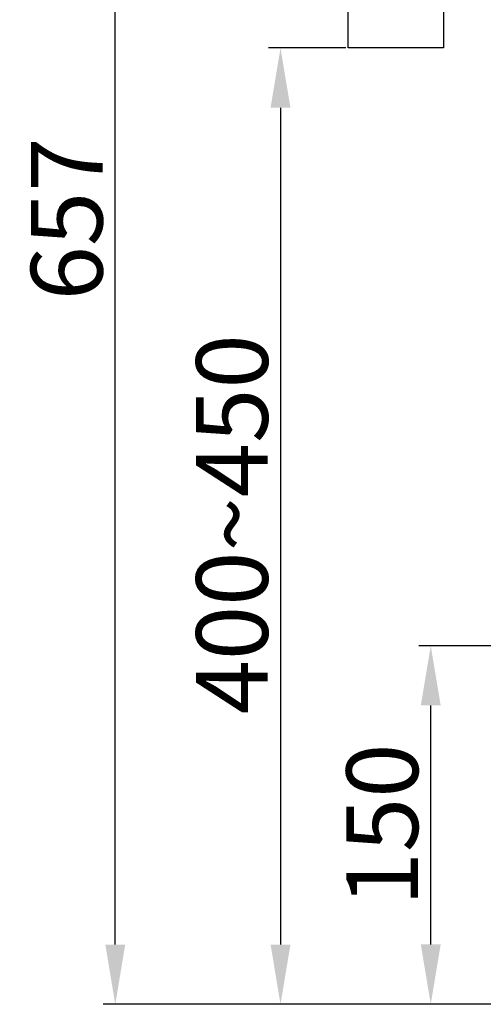
# Model space of a CAD drawing. Units: inches. Extents: x 10082 to 12084, y 6290 to 7896.
# Drawn here: x 11283 to 11477, y 6586 to 6998 of the extents above; entities that cross this region are included whole.
import ezdxf

# ---------------------------------------------------------------- set-up
doc = ezdxf.new("R2010")
doc.units = ezdxf.units.IN
doc.header["$MEASUREMENT"] = 0
doc.styles.add('style1', font='arial.ttf', dxfattribs={"height": 30})
doc.dimstyles.new('STYLE1', dxfattribs={"dimtxt": 30, "dimasz": 25, "dimexe": 5, "dimexo": 1, "dimgap": 5, "dimtad": 1, "dimtoh": 1, "dimdec": 0, "dimzin": 0, "dimdsep": 46, "dimtxsty": 'style1', "dimcen": 0.09, "dimadec": 0, "dimazin": 0, "dimtfac": 1, "dimtdec": 0, "dimtofl": 0, "dimtmove": 0, "dimatfit": 3, "dimfxl": 1, "dimtolj": 1, "dimtzin": 0, "dimarcsym": 0})

# ---------------------------------------------------------------- blocks, each defined once
blk = doc.blocks.new('*D17')
at = {"color": 0, "lineweight": -2, "transparency": 16777216}
for p, q in [((11504.77, 6735.98), (11450.35, 6735.98)), ((11455.35, 6611.01), (11455.35, 6710.98)), ((11553.77, 6586.01), (11450.35, 6586.01))]:
    blk.add_line(p, q, dxfattribs=at)
at = {"color": 0, "transparency": 16777216}
for points in [[(11451.19, 6710.98), (11459.52, 6710.98), (11455.35, 6735.98)], [(11451.19, 6611.01), (11459.52, 6611.01), (11455.35, 6586.01)]]:
    blk.add_solid(points, dxfattribs=at)
at = {"layer": 'Defpoints', "color": 0, "transparency": 16777216}
for p in [(11455.35, 6735.98), (11505.77, 6735.98), (11554.77, 6586.01)]:
    blk.add_point(p, dxfattribs=at)
at = {"color": 0, "transparency": 16777216, "insert": (11435.04, 6660.99), "char_height": 30, "attachment_point": 5, "rotation": 90, "style": 'style1'}
blk.add_mtext('\\A1;150', dxfattribs=at)
blk = doc.blocks.new('*D21')
at = {"color": 0, "lineweight": -2, "transparency": 16777216}
for p, q in [((11704.77, 7242.97), (11318.31, 7242.97)), ((11323.31, 6610.98), (11323.31, 7217.97)), ((11704.41, 6585.98), (11318.31, 6585.98))]:
    blk.add_line(p, q, dxfattribs=at)
at = {"color": 0, "transparency": 16777216}
for points in [[(11319.14, 7217.97), (11327.48, 7217.97), (11323.31, 7242.97)], [(11319.14, 6610.98), (11327.48, 6610.98), (11323.31, 6585.98)]]:
    blk.add_solid(points, dxfattribs=at)
at = {"layer": 'Defpoints', "color": 0, "transparency": 16777216}
for p in [(11323.31, 7242.97), (11705.77, 7242.97), (11705.41, 6585.98)]:
    blk.add_point(p, dxfattribs=at)
at = {"color": 0, "transparency": 16777216, "insert": (11302.99, 6914.47), "char_height": 30, "attachment_point": 5, "rotation": 90, "style": 'style1'}
blk.add_mtext('\\A1;657', dxfattribs=at)
blk = doc.blocks.new('*D24')
at = {"color": 0, "lineweight": -2, "transparency": 16777216}
for p, q in [((11419.8, 6985.98), (11387.47, 6985.98)), ((11392.47, 6960.98), (11392.47, 6610.98)), ((11428.36, 6585.98), (11387.47, 6585.98))]:
    blk.add_line(p, q, dxfattribs=at)
at = {"color": 0, "transparency": 16777216}
for points in [[(11388.31, 6960.98), (11396.64, 6960.98), (11392.47, 6985.98)], [(11388.31, 6610.98), (11396.64, 6610.98), (11392.47, 6585.98)]]:
    blk.add_solid(points, dxfattribs=at)
at = {"layer": 'Defpoints', "color": 0, "transparency": 16777216}
for p in [(11420.8, 6985.98), (11392.47, 6585.98), (11429.36, 6585.98)]:
    blk.add_point(p, dxfattribs=at)
at = {"color": 0, "transparency": 16777216, "insert": (11372.16, 6786.72), "char_height": 30, "attachment_point": 5, "rotation": 90, "style": 'style1'}
blk.add_mtext('\\A1;400~450', dxfattribs=at)

msp = doc.modelspace()

# ---------------------------------------------------------------- linework, layer by layer
msp.add_lwpolyline([(11420.8, 7030.55), (11460.74, 7030.55), (11460.74, 6985.98), (11420.8, 6985.98)], close=True)

# ---------------------------------------------------------------- dimensions: what is measured, and where the dimension line sits
dim = msp.add_linear_dim(base=(11323.31, 7242.97), p1=(11705.41, 6585.98), p2=(11705.77, 7242.97), angle=90, dimstyle='STYLE1')
dim.commit()
dim.dimension.update_dxf_attribs({"geometry": '*D21', "text_midpoint": (11323.31, 6914.47), "dimtype": 160})
dim = msp.add_linear_dim(base=(11392.47, 6585.98), p1=(11420.8, 6985.98), p2=(11429.36, 6585.98), angle=90, text='400~450', dimstyle='STYLE1')
dim.commit()
dim.dimension.update_dxf_attribs({"geometry": '*D24', "text_midpoint": (11392.47, 6786.72), "dimtype": 160})
dim = msp.add_linear_dim(base=(11455.35, 6735.98), p1=(11554.77, 6586.01), p2=(11505.77, 6735.98), angle=90, dimstyle='STYLE1')
dim.commit()
dim.dimension.update_dxf_attribs({"geometry": '*D17', "text_midpoint": (11435.04, 6660.99)})

doc.saveas('drawing.dxf')
